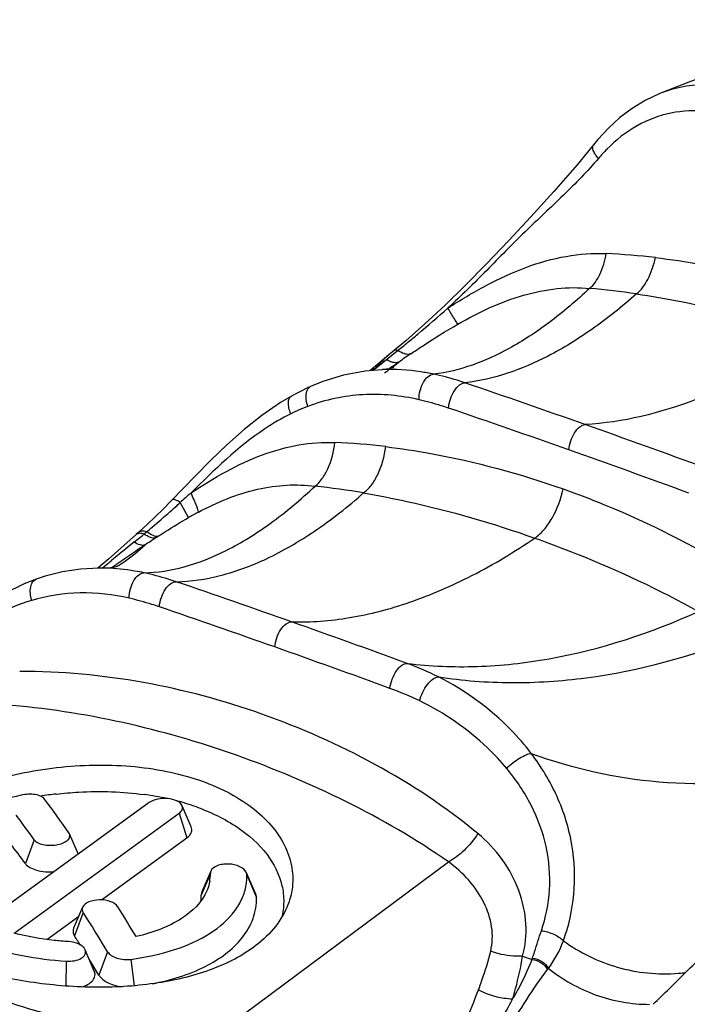
# Model space of a CAD drawing. Units: millimetres. Extents: x 0 to 297, y 0 to 210.
# Drawn here: x 96 to 99, y 30 to 35 of the extents above; entities that cross this region are included whole.
import ezdxf

# ---------------------------------------------------------------- set-up
doc = ezdxf.new("R2010")
doc.units = ezdxf.units.MM
doc.header["$LTSCALE"] = 16.335
doc.layers.add('_26_DATUM_AXIS', color=7, linetype='CONTINUOUS')

msp = doc.modelspace()

# ---------------------------------------------------------------- linework, layer by layer
at = {"layer": '_26_DATUM_AXIS', "color": 7}
for p, q in [((98.7425, 34.5937), (98.7423, 34.5936)), ((97.4366, 33.3291), (97.4115, 33.3084)), ((97.4115, 33.3084), (97.355, 33.2614)), ((97.355, 33.2614), (97.3181, 33.2302)), ((97.3788, 33.2354), (97.377, 33.2353)), ((97.0261, 33.1522), (97.0262, 33.1522)), ((96.1691, 32.4241), (96.0322, 32.3031)), ((96.1818, 32.4354), (96.1691, 32.4241)), ((96.0322, 32.3031), (95.9813, 32.2588)), ((96.0205, 32.2588), (96.0203, 32.2588)), ((95.6766, 32.2043), (95.6767, 32.2043)), ((96.2334, 31.1059), (95.4222, 30.516)), ((95.5691, 30.464), (96.3803, 31.0538)), ((96.4392, 30.9873), (96.3948, 31.0906)), ((95.8413, 30.9521), (95.8385, 30.9572)), ((95.8854, 30.8498), (95.8413, 30.9521)), ((95.9985, 30.627), (96.4177, 30.9318)), ((96.5335, 30.7575), (96.4886, 30.6497)), ((96.5357, 30.769), (96.4921, 30.6674)), ((96.7564, 30.6552), (96.7109, 30.7611)), ((95.9059, 30.5916), (95.8617, 30.4888)), ((95.7305, 30.4321), (95.8859, 30.5451)), ((95.8699, 30.4439), (95.8657, 30.4504)), ((95.8939, 30.406), (95.8857, 30.4189)), ((95.963, 30.2773), (95.9179, 30.3822)), ((95.9459, 30.3227), (95.9381, 30.3354)), ((96.1428, 30.3348), (96.1588, 30.2049))]:
    msp.add_line(p, q, dxfattribs=at)
at = {"layer": '_26_DATUM_AXIS', "color": 9}
for p, q in [((97.4359, 33.3146), (97.4543, 33.3293)), ((97.3423, 33.2399), (97.3982, 33.2845)), ((97.3982, 33.2845), (97.4359, 33.3146)), ((97.3423, 33.2399), (97.332, 33.2314)), ((96.4268, 32.5082), (96.3859, 32.5821)), ((96.1581, 32.387), (96.1992, 32.4204)), ((96.1992, 32.4204), (96.2071, 32.4268)), ((96.2071, 32.4268), (96.2114, 32.4304)), ((96.001, 32.259), (96.0126, 32.2684)), ((96.0126, 32.2684), (96.0456, 32.2953)), ((96.074, 32.2676), (96.0761, 32.2689)), ((96.3803, 31.0538), (96.4177, 30.9318)), ((95.668, 30.9229), (95.6242, 30.8054)), ((96.6285, 30.0138), (97.7036, 30.8142)), ((96.7134, 30.7497), (96.7603, 30.6385)), ((95.9085, 30.566), (95.8657, 30.4504)), ((96.0287, 30.3717), (95.986, 30.2571)), ((95.8251, 30.3259), (95.8227, 30.2037)), ((98.0678, 30.3502), (98.1144, 30.3337))]:
    msp.add_line(p, q, dxfattribs=at)
at = {"layer": '_26_DATUM_AXIS', "color": 7}
for points in [[(99.94, 34.9569), (99.8734, 34.9466), (99.7752, 34.9281), (99.6747, 34.9054), (99.5693, 34.8783), (99.4566, 34.8462), (99.3342, 34.8083), (99.1994, 34.7635), (99.0504, 34.7109), (98.885, 34.6492), (98.7423, 34.5936)], [(98.7425, 34.5937), (98.6701, 34.5599), (98.606, 34.5208), (98.5458, 34.4752), (98.4897, 34.4237), (98.4375, 34.367), (98.3357, 34.2431)], [(98.3357, 34.2431), (98.2223, 34.1125), (98.1092, 33.9876), (97.9984, 33.8686), (97.891, 33.7555), (97.7867, 33.6496), (97.6854, 33.5511), (97.5877, 33.4603), (97.4939, 33.3774), (97.4366, 33.3291)], [(97.377, 33.2353), (97.294, 33.2281), (97.1881, 33.2079), (97.0862, 33.1765), (97.0262, 33.1522)], [(97.4338, 33.2461), (97.4348, 33.2465), (97.435, 33.2467), (97.4337, 33.2461), (97.4311, 33.2451), (97.4274, 33.2439), (97.4228, 33.2425), (97.4175, 33.241), (97.4114, 33.2396), (97.4048, 33.2383), (97.3977, 33.2371), (97.3902, 33.2362), (97.3825, 33.2356), (97.3788, 33.2354)], [(97.0261, 33.1522), (97.0085, 33.1442), (96.9793, 33.1301), (96.9506, 33.1153), (96.9322, 33.1052)], [(96.9322, 33.1052), (96.8781, 33.0731), (96.7865, 33.0102), (96.6989, 32.9406), (96.6151, 32.8661), (96.5349, 32.7888), (96.4582, 32.711)], [(96.4582, 32.711), (96.3409, 32.5894), (96.3016, 32.5495), (96.2628, 32.5112), (96.2247, 32.4749), (96.1874, 32.4405), (96.1819, 32.4354)], [(96.0203, 32.2588), (95.9869, 32.2591), (95.8959, 32.254), (95.8073, 32.2404), (95.7214, 32.2189), (95.6767, 32.2043)], [(96.0767, 32.2681), (96.0804, 32.2699), (96.079, 32.2693), (96.0696, 32.2661), (96.0567, 32.2628), (96.0423, 32.2602), (96.0298, 32.259), (96.0205, 32.2588)], [(95.6766, 32.2043), (95.6182, 32.1816), (95.5211, 32.1348), (95.4284, 32.0791), (95.3401, 32.016), (95.2561, 31.9472), (95.1761, 31.8747), (95.1, 31.8006), (95.0277, 31.727)]]:
    msp.add_lwpolyline(points, dxfattribs=at)
at = {"layer": '_26_DATUM_AXIS', "color": 9}
msp.add_lwpolyline([(96.074, 32.2676), (96.0747, 32.268), (96.0761, 32.269)], dxfattribs=at)
for centre, radius, start, end in [((99.064, 33.7499), 0.8142, 135.529, 139.9065), ((98.3261, 30.3929), 3.4167, 83.3668, 87.4252), ((98.0324, 29.5657), 4.086, 81.6219, 84.8714), ((94.1199, 37.4803), 5.3244, 308.7745, 309.4739), ((97.7475, 32.8992), 0.5294, 131.58, 137.0957), ((97.7664, 32.8781), 0.5578, 129.5172, 131.5972), ((103.9107, 23.926), 11.3567, 124.25344, 124.61131), ((97.7377, 32.9086), 0.5158, 137.1226, 140.0376), ((96.9844, 33.8366), 0.7373, 303.3093, 305.0973), ((103.052, 25.1756), 9.8405, 124.78627, 124.966), ((96.9456, 33.8912), 0.8042, 305.7866, 307.0331), ((96.9062, 33.943), 0.8694, 307.0502, 309.5713), ((102.8802, 25.4229), 9.5394, 124.62381, 124.78612), ((79.6075, -20.0252), 56.2158, 70.49714, 71.13471), ((97.3569, 32.1509), 0.9672, 110.8392, 116.2748), ((80.8765, -16.3103), 52.1464, 70.48631, 71.17403), ((80.4626, -17.7098), 53.7478, 69.86053, 70.53237), ((97.0115, 29.7019), 3.1782, 83.0576, 87.5831), ((80.7493, -16.7691), 52.6214, 69.83909, 70.52261), ((96.5778, 28.502), 4.1872, 80.2572, 83.5466), ((108.2248, 19.4177), 17.7048, 131.73734, 131.96545), ((91.3289, 38.2022), 7.5604, 311.45918, 311.81852), ((90.8075, 38.7858), 8.3429, 311.8152, 311.96222), ((97.401, 30.7976), 1.9686, 118.0696, 119.6605), ((93.962, 35.1365), 3.5189, 309.7346, 309.9155), ((105.851, 17.9672), 17.3328, 123.57438, 123.78799), ((98.1959, 29.5022), 3.4888, 123.3681, 123.5907), ((139.16, -20.5135), 68.1735, 129.107046, 129.228996), ((100.9421, 25.3148), 8.4962, 123.83053, 124.83649), ((100.8853, 25.3981), 8.3954, 124.84295, 125.15383), ((77.3113, -23.4045), 58.7716, 70.497093, 71.082224), ((77.8686, -21.6969), 56.8317, 70.48878, 71.09412), ((78.1536, -21.1213), 56.3382, 69.91505, 70.52935), ((77.753, -22.118), 57.2672, 69.9182, 70.52046), ((96.9805, 30.3761), 1.5071, 63.4242, 69.8027), ((96.869, 30.1739), 1.5908, 64.1574, 69.8754), ((97.7739, 30.6068), 0.5268, 323.0237, 339.891), ((96.7186, 30.8167), 1.477, 340.9135, 341.166), ((97.7098, 30.6563), 0.6078, 322.2822, 322.9313), ((98.7642, 31.1324), 0.8688, 274.6795, 276.9618)]:
    msp.add_arc(centre, radius, start, end, dxfattribs=at)
at = {"layer": '_26_DATUM_AXIS', "color": 7}
for centre, radius, start, end in [((95.996, 29.2263), 1.9343, 96.5236, 98.834), ((96.0091, 29.6901), 1.4689, 79.944, 82.1879), ((90.2345, 27.0306), 6.8427, 35.01818, 36.73605), ((96.0293, 29.8037), 1.3536, 77.6136, 79.946), ((96.0696, 29.9711), 1.1814, 70.4431, 75.3604), ((90.2812, 27.0646), 6.626, 35.61137, 36.91826), ((90.4668, 27.0683), 6.3691, 35.92795, 37.02462), ((96.3354, 30.7532), 0.1981, 349.4616, 1.245), ((96.453, 30.7441), 0.2605, 350.3918, 1.2349), ((96.5324, 30.65), 0.044, 156.7327, 163.543), ((96.3066, 30.6458), 0.1821, 352.7111, 1.2059), ((88.4034, 25.7922), 8.8947, 32.21781, 32.4594), ((87.9171, 25.503), 9.6189, 30.92737, 31.94834), ((87.9075, 25.4823), 9.4795, 31.05013, 32.20469), ((88.6367, 25.8197), 8.585, 32.39358, 32.59089), ((88.0152, 25.4323), 9.3173, 31.18745, 31.65998), ((81.1088, 48.2804), 25.2946, 314.59997, 314.89375), ((84.9989, 44.3116), 19.7373, 313.99923, 314.64887)]:
    msp.add_arc(centre, radius, start, end, dxfattribs=at)
at = {"layer": '_26_DATUM_AXIS', "color": 9}
for points, knots in [([(99.227, 34.5929), (99.1475, 34.621), (99.0222, 34.6455), (98.8575, 34.631), (98.7797, 34.6085), (98.7425, 34.5937)], [0, 0, 0, 0, 0.512002, 0.756767, 1, 1, 1, 1]), ([(99.1568, 34.4656), (99.098, 34.4865), (98.9784, 34.5145), (98.7958, 34.5065), (98.6238, 34.4419), (98.527, 34.3651), (98.4829, 34.3203)], [0, 0, 0, 0, 0.256571, 0.499463, 0.741605, 1, 1, 1, 1]), ([(98.4411, 34.2743), (98.4354, 34.2807), (98.4256, 34.2933), (98.4137, 34.3142), (98.4106, 34.3341), (98.4163, 34.3413)], [0, 0, 0, 0, 0.343705, 0.629898, 1, 1, 1, 1]), ([(98.4411, 34.2743), (98.3872, 34.2108), (98.2672, 34.0896), (98.1101, 33.9436), (97.9848, 33.8198), (97.8616, 33.6916), (97.7658, 33.5987), (97.701, 33.5381)], [0, 0, 0, 0, 0.239401, 0.488925, 0.616701, 0.745225, 1, 1, 1, 1]), ([(97.701, 33.5381), (97.7622, 33.5778), (97.8861, 33.6526), (98.0799, 33.7425), (98.2788, 33.7991), (98.414, 33.8091), (98.4796, 33.8061)], [0, 0, 0, 0, 0.261701, 0.518308, 0.764437, 1, 1, 1, 1]), ([(98.3976, 33.6354), (98.4193, 33.6532), (98.4548, 33.7092), (98.473, 33.7708), (98.4796, 33.8061)], [0, 0, 0, 0, 0.438422, 1, 1, 1, 1]), ([(98.6277, 33.6081), (98.6514, 33.6267), (98.6912, 33.6849), (98.7128, 33.7497), (98.7208, 33.7867)], [0, 0, 0, 0, 0.4433, 1, 1, 1, 1]), ([(98.7208, 33.7867), (98.7968, 33.7779), (99.0983, 33.7337), (99.3945, 33.655), (99.6095, 33.5789)], [0, 0, 0, 0, 0.251298, 1, 1, 1, 1]), ([(98.3976, 33.6354), (98.3342, 33.5755), (98.2081, 33.4677), (97.9613, 33.3051), (97.7604, 33.2283), (97.6308, 33.2133)], [0, 0, 0, 0, 0.295243, 0.558645, 1, 1, 1, 1]), ([(97.7503, 33.4598), (97.8523, 33.5182), (98.0113, 33.5934), (98.2345, 33.6392), (98.3445, 33.6404), (98.3976, 33.6354)], [0, 0, 0, 0, 0.518526, 0.764824, 1, 1, 1, 1]), ([(98.6277, 33.6081), (98.558, 33.5462), (98.4193, 33.4346), (98.147, 33.2656), (97.9268, 33.1867), (97.7845, 33.1708)], [0, 0, 0, 0, 0.291058, 0.553282, 1, 1, 1, 1]), ([(98.6277, 33.6081), (98.7013, 33.5973), (98.9923, 33.5468), (99.2783, 33.4676), (99.4866, 33.3938)], [0, 0, 0, 0, 0.251622, 1, 1, 1, 1]), ([(97.5048, 33.3703), (97.521, 33.3837), (97.5871, 33.4388), (97.6522, 33.4951), (97.701, 33.5381)], [0, 0, 0, 0, 0.244368, 1, 1, 1, 1]), ([(97.7503, 33.4598), (97.7479, 33.4625), (97.7422, 33.4709), (97.7254, 33.4968), (97.7116, 33.5203), (97.701, 33.5381)], [0, 0, 0, 0, 0.117577, 0.328961, 1, 1, 1, 1]), ([(97.5185, 33.313), (97.5368, 33.3255), (97.6127, 33.3765), (97.6901, 33.4254), (97.7503, 33.4598)], [0, 0, 0, 0, 0.24226, 1, 1, 1, 1]), ([(99.4866, 33.3938), (99.3096, 33.272), (98.9573, 33.0738), (98.5609, 32.9757), (98.3753, 32.9652)], [0, 0, 0, 0, 0.536167, 1, 1, 1, 1]), ([(97.4543, 33.3293), (97.4526, 33.33), (97.447, 33.3319), (97.4398, 33.3318), (97.4366, 33.3291)], [0, 0, 0, 0, 0.312893, 1, 1, 1, 1]), ([(97.5104, 33.3109), (97.5021, 33.3098), (97.4817, 33.3137), (97.4641, 33.3232), (97.4543, 33.3293)], [0, 0, 0, 0, 0.423502, 1, 1, 1, 1]), ([(97.4225, 33.2734), (97.4206, 33.2741), (97.4122, 33.2771), (97.4042, 33.2811), (97.3982, 33.2845)], [0, 0, 0, 0, 0.230437, 1, 1, 1, 1]), ([(97.3277, 33.2383), (97.3285, 33.239), (97.3329, 33.2416), (97.3385, 33.241), (97.3423, 33.2399)], [0, 0, 0, 0, 0.217004, 1, 1, 1, 1]), ([(97.6308, 33.2133), (97.6098, 33.2177), (97.5267, 33.2329), (97.4417, 33.238), (97.3788, 33.2354)], [0, 0, 0, 0, 0.254089, 1, 1, 1, 1]), ([(97.46, 33.2729), (97.4576, 33.2717), (97.4453, 33.2677), (97.432, 33.2703), (97.4225, 33.2734)], [0, 0, 0, 0, 0.215191, 1, 1, 1, 1]), ([(97.5592, 33.0876), (97.559, 33.1027), (97.5631, 33.1331), (97.5801, 33.1795), (97.6096, 33.2131), (97.6308, 33.2133)], [0, 0, 0, 0, 0.295883, 0.585426, 1, 1, 1, 1]), ([(97.7845, 33.1708), (97.7718, 33.1751), (97.7212, 33.1915), (97.6697, 33.205), (97.6308, 33.2133)], [0, 0, 0, 0, 0.252196, 1, 1, 1, 1]), ([(97.0128, 33.0548), (97.0092, 33.0654), (97.0047, 33.0837), (97.0034, 33.109), (97.0064, 33.1283), (97.0136, 33.1436), (97.0218, 33.1503), (97.0261, 33.1522)], [0, 0, 0, 0, 0.316957, 0.530266, 0.713768, 0.867118, 1, 1, 1, 1]), ([(97.7039, 33.0465), (97.7051, 33.0615), (97.7116, 33.0914), (97.7301, 33.1307), (97.7537, 33.1599), (97.7751, 33.1707), (97.7845, 33.1708)], [0, 0, 0, 0, 0.288048, 0.576144, 0.820749, 1, 1, 1, 1]), ([(96.9287, 33.0182), (96.9249, 33.0276), (96.9191, 33.0456), (96.9162, 33.0712), (96.9193, 33.0923), (96.9275, 33.1026), (96.9322, 33.1052)], [0, 0, 0, 0, 0.326772, 0.606948, 0.827274, 1, 1, 1, 1]), ([(97.5592, 33.0876), (97.4692, 33.108), (97.283, 33.1269), (97.0991, 33.0876), (97.0128, 33.0548)], [0, 0, 0, 0, 0.499936, 1, 1, 1, 1]), ([(97.7039, 33.0465), (97.6919, 33.0505), (97.6442, 33.0661), (97.5958, 33.0793), (97.5592, 33.0876)], [0, 0, 0, 0, 0.252426, 1, 1, 1, 1]), ([(96.9287, 33.0182), (96.8846, 32.9964), (96.7035, 32.8899), (96.552, 32.742), (96.4385, 32.6291)], [0, 0, 0, 0, 0.234953, 1, 1, 1, 1]), ([(98.2951, 32.8409), (98.2964, 32.8558), (98.303, 32.8852), (98.3215, 32.9241), (98.3449, 32.9533), (98.3659, 32.9647), (98.3753, 32.9652)], [0, 0, 0, 0, 0.28555, 0.572783, 0.818751, 1, 1, 1, 1]), ([(96.4385, 32.6291), (96.4948, 32.6667), (96.6079, 32.7367), (96.7845, 32.8199), (96.9645, 32.8711), (97.0863, 32.8798), (97.1455, 32.8773)], [0, 0, 0, 0, 0.266843, 0.523377, 0.766538, 1, 1, 1, 1]), ([(97.0484, 32.6626), (97.0614, 32.6724), (97.0857, 32.6992), (97.1246, 32.7696), (97.1403, 32.833), (97.1455, 32.8773)], [0, 0, 0, 0, 0.202482, 0.443313, 1, 1, 1, 1]), ([(97.2864, 32.6288), (97.3007, 32.6391), (97.3277, 32.6676), (97.3712, 32.7422), (97.3896, 32.8097), (97.3956, 32.8568)], [0, 0, 0, 0, 0.205305, 0.448413, 1, 1, 1, 1]), ([(97.3956, 32.8568), (97.4696, 32.8478), (97.7652, 32.8027), (98.0554, 32.7237), (98.267, 32.6488)], [0, 0, 0, 0, 0.249115, 1, 1, 1, 1]), ([(96.2086, 32.236), (96.2746, 32.2372), (96.4147, 32.2598), (96.6242, 32.3446), (96.8405, 32.4805), (96.9786, 32.5971), (97.0484, 32.6626)], [0, 0, 0, 0, 0.206028, 0.437562, 0.70108, 1, 1, 1, 1]), ([(96.4747, 32.5346), (96.5665, 32.5835), (96.7094, 32.6431), (96.907, 32.6715), (97.0023, 32.6682), (97.0484, 32.6626)], [0, 0, 0, 0, 0.5235, 0.766204, 1, 1, 1, 1]), ([(98.1282, 32.4069), (98.1448, 32.4182), (98.1767, 32.4487), (98.2303, 32.5271), (98.2568, 32.5987), (98.267, 32.6488)], [0, 0, 0, 0, 0.211902, 0.460068, 1, 1, 1, 1]), ([(98.267, 32.6488), (98.3385, 32.6235), (98.6244, 32.514), (98.8995, 32.3757), (99.0957, 32.255)], [0, 0, 0, 0, 0.247765, 1, 1, 1, 1]), ([(96.3859, 32.5821), (96.3779, 32.5873), (96.367, 32.5944), (96.3493, 32.5981), (96.346, 32.5946)], [0, 0, 0, 0, 0.667894, 1, 1, 1, 1]), ([(96.3657, 32.1925), (96.4384, 32.1937), (96.5919, 32.2165), (96.8217, 32.3032), (97.0583, 32.442), (97.2099, 32.5616), (97.2864, 32.6288)], [0, 0, 0, 0, 0.21019, 0.443593, 0.705868, 1, 1, 1, 1]), ([(96.4747, 32.5346), (96.4744, 32.5389), (96.4712, 32.55), (96.464, 32.5702), (96.4527, 32.5975), (96.4436, 32.6179), (96.4385, 32.6291)], [0, 0, 0, 0, 0.125816, 0.33975, 0.634994, 1, 1, 1, 1]), ([(97.2864, 32.6288), (97.3578, 32.6166), (97.6429, 32.5607), (97.9228, 32.4796), (98.1282, 32.4069)], [0, 0, 0, 0, 0.249719, 1, 1, 1, 1]), ([(96.2199, 32.4375), (96.2294, 32.4454), (96.2679, 32.4779), (96.306, 32.511), (96.3346, 32.5363)], [0, 0, 0, 0, 0.243828, 1, 1, 1, 1]), ([(96.277, 32.4158), (96.289, 32.4237), (96.3382, 32.4557), (96.3882, 32.4863), (96.4268, 32.5082)], [0, 0, 0, 0, 0.24399, 1, 1, 1, 1]), ([(96.2071, 32.4268), (96.2042, 32.4278), (96.1941, 32.4307), (96.1827, 32.431), (96.1758, 32.4282)], [0, 0, 0, 0, 0.29238, 1, 1, 1, 1]), ([(96.2199, 32.4375), (96.2128, 32.4401), (96.1998, 32.4434), (96.186, 32.4392), (96.1819, 32.4354)], [0, 0, 0, 0, 0.570509, 1, 1, 1, 1]), ([(96.2657, 32.4083), (96.2575, 32.406), (96.2355, 32.4096), (96.2174, 32.42), (96.2071, 32.4268)], [0, 0, 0, 0, 0.409234, 1, 1, 1, 1]), ([(96.277, 32.4158), (96.2689, 32.4139), (96.2473, 32.419), (96.23, 32.4302), (96.2199, 32.4375)], [0, 0, 0, 0, 0.399607, 1, 1, 1, 1]), ([(96.9325, 31.995), (97.0278, 31.9925), (97.2261, 32.008), (97.5253, 32.0869), (97.831, 32.2205), (98.0289, 32.3397), (98.1282, 32.4069)], [0, 0, 0, 0, 0.222856, 0.461536, 0.719869, 1, 1, 1, 1]), ([(98.1282, 32.4069), (98.1971, 32.3825), (98.4724, 32.2788), (98.7396, 32.1534), (98.9327, 32.046)], [0, 0, 0, 0, 0.248779, 1, 1, 1, 1]), ([(96.0761, 32.2689), (96.0874, 32.2759), (96.135, 32.3073), (96.1795, 32.3433), (96.2119, 32.3725)], [0, 0, 0, 0, 0.234839, 1, 1, 1, 1]), ([(96.2119, 32.3725), (96.2045, 32.3701), (96.1844, 32.3723), (96.1676, 32.3812), (96.1581, 32.387)], [0, 0, 0, 0, 0.4127, 1, 1, 1, 1]), ([(96.2086, 32.236), (96.1929, 32.2394), (96.1308, 32.2512), (96.0676, 32.2576), (96.0205, 32.2588)], [0, 0, 0, 0, 0.253176, 1, 1, 1, 1]), ([(96.135, 32.1109), (96.1348, 32.1263), (96.1392, 32.1572), (96.1565, 32.2037), (96.1875, 32.2373), (96.2086, 32.236)], [0, 0, 0, 0, 0.298968, 0.590066, 1, 1, 1, 1]), ([(96.3657, 32.1925), (96.3527, 32.1969), (96.301, 32.2137), (96.2483, 32.2275), (96.2086, 32.236)], [0, 0, 0, 0, 0.252184, 1, 1, 1, 1]), ([(95.6554, 32.1004), (95.652, 32.1118), (95.6477, 32.1341), (95.6487, 32.1655), (95.6574, 32.1909), (95.6701, 32.2019), (95.6766, 32.2043)], [0, 0, 0, 0, 0.312991, 0.59072, 0.816879, 1, 1, 1, 1]), ([(96.2829, 32.0688), (96.2842, 32.0841), (96.291, 32.1145), (96.3102, 32.1541), (96.3343, 32.1831), (96.3564, 32.1931), (96.3657, 32.1925)], [0, 0, 0, 0, 0.290991, 0.580632, 0.82382, 1, 1, 1, 1]), ([(96.135, 32.1109), (96.056, 32.1288), (95.8941, 32.1479), (95.7324, 32.1231), (95.6554, 32.1004)], [0, 0, 0, 0, 0.502006, 1, 1, 1, 1]), ([(95.6554, 32.1004), (95.593, 32.0819), (95.4671, 32.0291), (95.2919, 31.9116), (95.127, 31.7652), (95.0212, 31.6588), (94.9677, 31.6058)], [0, 0, 0, 0, 0.228305, 0.4743, 0.736122, 1, 1, 1, 1]), ([(96.2829, 32.0688), (96.2707, 32.073), (96.2219, 32.089), (96.1724, 32.1024), (96.135, 32.1109)], [0, 0, 0, 0, 0.252425, 1, 1, 1, 1]), ([(97.5009, 31.7906), (97.6146, 31.7766), (97.8491, 31.7668), (98.3376, 31.8205), (98.6989, 31.9405), (98.9327, 32.046)], [0, 0, 0, 0, 0.233737, 0.476694, 1, 1, 1, 1]), ([(96.8499, 31.8712), (96.8513, 31.8864), (96.8583, 31.9164), (96.8774, 31.9557), (96.9014, 31.9847), (96.9231, 31.9952), (96.9325, 31.995)], [0, 0, 0, 0, 0.288952, 0.577981, 0.822379, 1, 1, 1, 1]), ([(97.6548, 31.724), (97.7728, 31.706), (98.0158, 31.6875), (98.5215, 31.7212), (98.8987, 31.8253), (99.1436, 31.9209)], [0, 0, 0, 0, 0.23608, 0.479937, 1, 1, 1, 1]), ([(97.4164, 31.6675), (97.4179, 31.6828), (97.4253, 31.713), (97.4452, 31.7523), (97.4696, 31.7811), (97.4916, 31.7912), (97.5009, 31.7906)], [0, 0, 0, 0, 0.290236, 0.580321, 0.824295, 1, 1, 1, 1]), ([(97.8488, 30.9533), (97.6924, 31.0832), (97.3508, 31.3079), (96.794, 31.5551), (96.2053, 31.7138), (95.7999, 31.7514), (95.5965, 31.7507)], [0, 0, 0, 0, 0.250808, 0.50091, 0.749079, 1, 1, 1, 1]), ([(97.5625, 31.6056), (97.5656, 31.6203), (97.5759, 31.6491), (97.5985, 31.6865), (97.6242, 31.7138), (97.6456, 31.7243), (97.6548, 31.724)], [0, 0, 0, 0, 0.286438, 0.577786, 0.825338, 1, 1, 1, 1]), ([(98.1103, 31.3481), (98.0796, 31.3886), (97.9503, 31.5387), (97.7863, 31.6582), (97.6548, 31.724)], [0, 0, 0, 0, 0.257073, 1, 1, 1, 1]), ([(97.7036, 30.8142), (97.5442, 30.9262), (97.2053, 31.1219), (96.6666, 31.3487), (96.1045, 31.5118), (95.7183, 31.5715), (95.5234, 31.586)], [0, 0, 0, 0, 0.250112, 0.500235, 0.7491, 1, 1, 1, 1]), ([(97.9902, 31.2738), (97.9607, 31.3097), (97.8368, 31.4424), (97.6838, 31.5468), (97.5625, 31.6056)], [0, 0, 0, 0, 0.256312, 1, 1, 1, 1]), ([(97.9902, 31.2738), (98.0087, 31.2933), (98.0397, 31.3179), (98.0815, 31.3406), (98.1016, 31.3474), (98.1103, 31.3481)], [0, 0, 0, 0, 0.563639, 0.817172, 1, 1, 1, 1]), ([(98.1103, 31.3481), (98.3114, 31.2738), (98.7469, 31.1773), (99.1917, 31.2009), (99.4141, 31.2389)], [0, 0, 0, 0, 0.487181, 1, 1, 1, 1]), ([(98.2686, 30.4257), (98.2953, 30.4993), (98.3306, 30.657), (98.3207, 30.9017), (98.2465, 31.1395), (98.1602, 31.2822), (98.1103, 31.3481)], [0, 0, 0, 0, 0.240998, 0.491404, 0.745613, 1, 1, 1, 1]), ([(98.1604, 30.4755), (98.1824, 30.5402), (98.2099, 30.6789), (98.1929, 30.8925), (98.1175, 31.097), (98.0361, 31.218), (97.9902, 31.2738)], [0, 0, 0, 0, 0.240782, 0.491042, 0.745401, 1, 1, 1, 1]), ([(97.8488, 30.9533), (97.8292, 30.9233), (97.7862, 30.8706), (97.7318, 30.8285), (97.7036, 30.8142)], [0, 0, 0, 0, 0.531546, 1, 1, 1, 1]), ([(98.0678, 30.3502), (98.0823, 30.4013), (98.0929, 30.5123), (98.0566, 30.6774), (97.974, 30.8305), (97.8937, 30.9161), (97.8488, 30.9533)], [0, 0, 0, 0, 0.235905, 0.484688, 0.741059, 1, 1, 1, 1]), ([(97.9113, 30.3758), (97.9206, 30.4142), (97.9228, 30.4983), (97.882, 30.6191), (97.8066, 30.7278), (97.7399, 30.7877), (97.7036, 30.8142)], [0, 0, 0, 0, 0.232082, 0.478863, 0.736456, 1, 1, 1, 1]), ([(98.1165, 30.3399), (98.1201, 30.3507), (98.1349, 30.3958), (98.1488, 30.4413), (98.1604, 30.4755)], [0, 0, 0, 0, 0.239228, 1, 1, 1, 1]), ([(98.1604, 30.4755), (98.1812, 30.4731), (98.2203, 30.4615), (98.2554, 30.4397), (98.2686, 30.4257)], [0, 0, 0, 0, 0.521801, 1, 1, 1, 1]), ([(98.2686, 30.4257), (98.3485, 30.3692), (98.5302, 30.2777), (98.734, 30.2582), (98.8351, 30.2664)], [0, 0, 0, 0, 0.490923, 1, 1, 1, 1]), ([(97.8512, 30.1849), (97.8572, 30.2006), (97.8801, 30.2632), (97.8995, 30.3272), (97.9113, 30.3758)], [0, 0, 0, 0, 0.251217, 1, 1, 1, 1]), ([(98.0678, 30.3502), (98.0279, 30.3479), (97.9738, 30.3539), (97.9235, 30.3708), (97.9113, 30.3758)], [0, 0, 0, 0, 0.752033, 1, 1, 1, 1]), ([(98.0191, 30.139), (98.0243, 30.1564), (98.044, 30.2259), (98.0594, 30.2967), (98.0678, 30.3502)], [0, 0, 0, 0, 0.250918, 1, 1, 1, 1]), ([(98.0191, 30.139), (98.0283, 30.1548), (98.064, 30.2177), (98.0956, 30.2831), (98.1144, 30.3337)], [0, 0, 0, 0, 0.252946, 1, 1, 1, 1]), ([(98.1144, 30.3337), (98.1302, 30.3325), (98.1608, 30.3217), (98.1837, 30.2982), (98.1906, 30.2845)], [0, 0, 0, 0, 0.508468, 1, 1, 1, 1]), ([(98.1165, 30.3399), (98.1327, 30.3387), (98.164, 30.3277), (98.1876, 30.3039), (98.1947, 30.29)], [0, 0, 0, 0, 0.508934, 1, 1, 1, 1]), ([(97.7875, 29.6823), (97.8576, 29.7805), (97.9597, 29.9312), (98.0865, 30.1367), (98.154, 30.2373), (98.1906, 30.2845)], [0, 0, 0, 0, 0.499473, 0.75274, 1, 1, 1, 1]), ([(98.1947, 30.29), (98.2645, 30.236), (98.422, 30.1454), (98.6021, 30.1133), (98.6925, 30.1134)], [0, 0, 0, 0, 0.493886, 1, 1, 1, 1]), ([(97.6691, 29.7589), (97.6864, 29.794), (97.7522, 29.9338), (97.8102, 30.0772), (97.8512, 30.1849)], [0, 0, 0, 0, 0.253435, 1, 1, 1, 1]), ([(98.0191, 30.139), (98.0047, 30.1394), (97.9465, 30.1445), (97.8896, 30.1636), (97.8512, 30.1849)], [0, 0, 0, 0, 0.247917, 1, 1, 1, 1]), ([(95.4245, 30.1692), (95.5154, 30.132), (95.7087, 30.0671), (96.0121, 30.0005), (96.3232, 29.9719), (96.5315, 29.9894), (96.6285, 30.0138)], [0, 0, 0, 0, 0.239649, 0.496104, 0.755989, 1, 1, 1, 1]), ([(97.7619, 29.7065), (97.8071, 29.7767), (97.8733, 29.8835), (97.9578, 30.0284), (97.9993, 30.1018), (98.0191, 30.139)], [0, 0, 0, 0, 0.497752, 0.748529, 1, 1, 1, 1])]:
    msp.add_open_spline(points, degree=3, knots=knots, dxfattribs=at)
for points in [[(97.5185, 33.313), (97.516, 33.3119), (97.5132, 33.3112), (97.5104, 33.3109)], [(96.1758, 32.4282), (96.1734, 32.4272), (96.1711, 32.4258), (96.1691, 32.4241)]]:
    msp.add_open_spline(points, degree=3, dxfattribs=at)
at = {"layer": '_26_DATUM_AXIS', "color": 7}
for points, knots in [([(95.0043, 31.0074), (95.0842, 31.0655), (95.2773, 31.1645), (95.6012, 31.2603), (95.9584, 31.3017), (96.3059, 31.2754), (96.5684, 31.1917), (96.7354, 31.0887), (96.832, 31.0007), (96.8998, 30.9025), (96.937, 30.7979), (96.9419, 30.6907), (96.9233, 30.6223), (96.9094, 30.59)], [0, 0, 0, 0, 0.124112, 0.269457, 0.422685, 0.57309, 0.704307, 0.763974, 0.818363, 0.867241, 0.912421, 0.955926, 1, 1, 1, 1]), ([(95.7183, 31.1234), (95.7139, 31.1293), (95.699, 31.139), (95.6603, 31.1492), (95.6265, 31.1475), (95.6042, 31.1424)], [0, 0, 0, 0, 0.183037, 0.425774, 1, 1, 1, 1]), ([(95.7762, 31.148), (95.8126, 31.1522), (95.9565, 31.1645), (96.102, 31.1601), (96.2087, 31.1454)], [0, 0, 0, 0, 0.253838, 1, 1, 1, 1]), ([(95.6042, 31.1424), (95.5377, 31.1272), (95.4134, 31.0903), (95.2495, 31.0135), (95.1246, 30.9235), (95.0666, 30.8486), (95.0505, 30.811)], [0, 0, 0, 0, 0.308493, 0.583773, 0.814835, 1, 1, 1, 1]), ([(96.3948, 31.0906), (96.3904, 31.1009), (96.3667, 31.1183), (96.3236, 31.1276), (96.2759, 31.1253), (96.2452, 31.1144), (96.2334, 31.1059)], [0, 0, 0, 0, 0.19109, 0.459467, 0.751596, 1, 1, 1, 1]), ([(96.3803, 31.0538), (96.3865, 31.0583), (96.3974, 31.0689), (96.3973, 31.0847), (96.3948, 31.0906)], [0, 0, 0, 0, 0.543175, 1, 1, 1, 1]), ([(96.4651, 31.0843), (96.5363, 31.0589), (96.665, 30.9973), (96.8157, 30.8647), (96.8853, 30.7279), (96.8973, 30.618), (96.89, 30.5649), (96.8834, 30.5393)], [0, 0, 0, 0, 0.302011, 0.562808, 0.788483, 0.894516, 1, 1, 1, 1]), ([(95.668, 30.9229), (95.6722, 30.917), (95.6861, 30.9069), (95.7122, 30.8984), (95.7437, 30.8949), (95.7763, 30.8971), (95.8061, 30.9047), (95.8291, 30.9169), (95.8438, 30.9334), (95.8435, 30.947), (95.8413, 30.9521)], [0, 0, 0, 0, 0.102045, 0.235851, 0.390229, 0.551008, 0.701059, 0.825276, 0.920504, 1, 1, 1, 1]), ([(96.4177, 30.9318), (96.427, 30.9385), (96.4394, 30.9513), (96.4435, 30.9729), (96.4411, 30.9828), (96.4392, 30.9873)], [0, 0, 0, 0, 0.53915, 0.76896, 1, 1, 1, 1]), ([(95.6242, 30.8054), (95.6298, 30.7978), (95.6475, 30.7843), (95.6951, 30.7664), (95.7373, 30.7637), (95.7663, 30.7659)], [0, 0, 0, 0, 0.187271, 0.425635, 1, 1, 1, 1]), ([(96.7109, 30.7611), (96.7051, 30.7744), (96.6751, 30.7961), (96.6322, 30.8046), (96.5939, 30.8028), (96.5628, 30.7952), (96.5411, 30.7815), (96.5357, 30.769)], [0, 0, 0, 0, 0.219437, 0.509117, 0.658443, 0.794208, 1, 1, 1, 1]), ([(96.5302, 30.717), (96.528, 30.7055), (96.5238, 30.6904), (96.518, 30.6759), (96.5165, 30.6723)], [0, 0, 0, 0, 0.745929, 1, 1, 1, 1]), ([(96.1428, 30.3348), (96.2155, 30.3443), (96.3511, 30.3728), (96.5283, 30.4506), (96.6396, 30.5454), (96.6921, 30.6328), (96.706, 30.6782), (96.7098, 30.7006)], [0, 0, 0, 0, 0.307034, 0.576403, 0.8037, 0.904588, 1, 1, 1, 1]), ([(96.5165, 30.6723), (96.4921, 30.6156), (96.4148, 30.5414), (96.2874, 30.4792), (96.2098, 30.4561), (96.1684, 30.4467)], [0, 0, 0, 0, 0.434088, 0.701507, 1, 1, 1, 1]), ([(96.7427, 30.392), (96.6777, 30.3447), (96.5198, 30.2678), (96.2515, 30.2068), (95.9538, 30.1906), (95.6499, 30.216), (95.366, 30.2767), (95.1539, 30.3533), (95.0139, 30.4295), (94.9103, 30.5035), (94.8492, 30.5738), (94.8275, 30.6243)], [0, 0, 0, 0, 0.116314, 0.250308, 0.396048, 0.546147, 0.690479, 0.815257, 0.870987, 0.920432, 1, 1, 1, 1]), ([(96.079, 30.5929), (96.0714, 30.6051), (96.0405, 30.6229), (95.9895, 30.6298), (95.9401, 30.6225), (95.911, 30.6035), (95.9059, 30.5916)], [0, 0, 0, 0, 0.222955, 0.514012, 0.797033, 1, 1, 1, 1]), ([(96.6887, 30.4393), (96.7118, 30.4682), (96.7491, 30.5312), (96.7612, 30.6039), (96.7603, 30.6385)], [0, 0, 0, 0, 0.516307, 1, 1, 1, 1]), ([(95.9059, 30.5916), (95.9042, 30.5876), (95.9026, 30.5784), (95.9061, 30.5698), (95.9085, 30.566)], [0, 0, 0, 0, 0.490479, 1, 1, 1, 1]), ([(96.9094, 30.59), (96.8931, 30.5521), (96.8453, 30.4775), (96.7797, 30.4189), (96.7427, 30.392)], [0, 0, 0, 0, 0.474162, 1, 1, 1, 1]), ([(95.1231, 30.5585), (95.16, 30.5247), (95.2534, 30.4643), (95.4184, 30.3972), (95.6131, 30.3483), (95.7528, 30.3306), (95.8251, 30.3259)], [0, 0, 0, 0, 0.20016, 0.438824, 0.710082, 1, 1, 1, 1]), ([(95.8617, 30.4888), (95.8592, 30.4828), (95.8568, 30.469), (95.862, 30.4561), (95.8657, 30.4504)], [0, 0, 0, 0, 0.489032, 1, 1, 1, 1]), ([(95.8355, 30.4219), (95.8124, 30.4232), (95.7227, 30.4306), (95.6337, 30.4466), (95.5691, 30.464)], [0, 0, 0, 0, 0.257179, 1, 1, 1, 1]), ([(95.9179, 30.3822), (95.9126, 30.3945), (95.8846, 30.4148), (95.8536, 30.4209), (95.8355, 30.4219)], [0, 0, 0, 0, 0.425151, 1, 1, 1, 1]), ([(96.2486, 30.2147), (96.3388, 30.2322), (96.5006, 30.2804), (96.6417, 30.3806), (96.6887, 30.4393)], [0, 0, 0, 0, 0.549996, 1, 1, 1, 1]), ([(95.8251, 30.3259), (95.8387, 30.325), (95.8645, 30.3263), (95.8975, 30.3368), (95.9173, 30.3543), (95.9212, 30.371), (95.9194, 30.3787), (95.9179, 30.3822)], [0, 0, 0, 0, 0.323262, 0.604915, 0.817479, 0.908088, 1, 1, 1, 1]), ([(96.0287, 30.3717), (96.033, 30.3646), (96.0472, 30.3517), (96.0854, 30.3349), (96.12, 30.3318), (96.1428, 30.3348)], [0, 0, 0, 0, 0.19836, 0.446064, 1, 1, 1, 1]), ([(95.899, 30.1991), (95.9106, 30.2022), (95.9314, 30.2101), (95.956, 30.2286), (95.9687, 30.2529), (95.9662, 30.27), (95.963, 30.2773)], [0, 0, 0, 0, 0.315265, 0.576497, 0.7926, 1, 1, 1, 1]), ([(95.9909, 30.25), (96.002, 30.2359), (96.0376, 30.2132), (96.0771, 30.2032), (96.0993, 30.2005)], [0, 0, 0, 0, 0.446009, 1, 1, 1, 1])]:
    msp.add_open_spline(points, degree=3, knots=knots, dxfattribs=at)
for points in [[(96.5357, 30.769), (96.5342, 30.7654), (96.5334, 30.7614), (96.5335, 30.7575)], [(96.7134, 30.7497), (96.7134, 30.7536), (96.7124, 30.7575), (96.7109, 30.7611)], [(96.4903, 30.6625), (96.4891, 30.6584), (96.4885, 30.654), (96.4886, 30.6497)], [(96.7603, 30.6385), (96.7601, 30.6442), (96.7586, 30.6499), (96.7564, 30.6552)], [(95.986, 30.2571), (95.9874, 30.2547), (95.9891, 30.2523), (95.9909, 30.25)]]:
    msp.add_open_spline(points, degree=3, dxfattribs=at)

doc.saveas('drawing.dxf')
